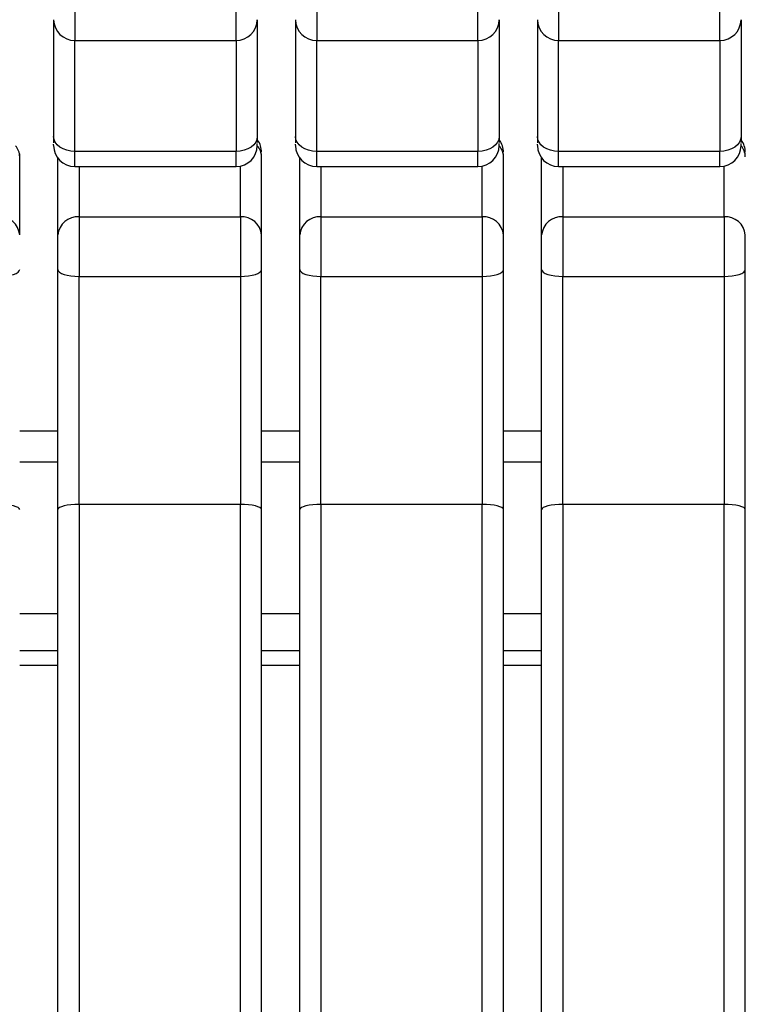
# Model space of a CAD drawing. Units: millimetres. Extents: x 15 to 230, y 4 to 131.
# Drawn here: x 92 to 101, y 97 to 109 of the extents above; entities that cross this region are included whole.
import ezdxf

# ---------------------------------------------------------------- set-up
doc = ezdxf.new("R2010")
doc.units = ezdxf.units.MM

msp = doc.modelspace()

# ---------------------------------------------------------------- linework, layer by layer
at = {"color": 7, "linetype": 'Continuous', "lineweight": 25}
for p, q in [((93.08985, 115.80667), (93.08985, 108.80445)), ((94.98985, 108.80445), (94.98985, 115.80667)), ((95.93984, 115.80667), (95.93984, 108.80445)), ((97.83985, 108.80445), (97.83985, 115.80667)), ((98.78984, 115.80667), (98.78984, 108.80445)), ((100.68984, 108.80445), (100.68984, 115.80667)), ((93.08985, 108.80445), (94.98985, 108.80445)), ((93.08985, 107.49588), (93.08985, 108.80445)), ((94.98985, 108.80445), (94.98985, 107.49588)), ((95.93984, 108.80445), (97.83985, 108.80445)), ((95.93984, 107.49588), (95.93984, 108.80445)), ((97.83985, 108.80445), (97.83985, 107.49588)), ((98.78984, 108.80445), (100.68984, 108.80445)), ((98.78984, 107.49588), (98.78984, 108.80445)), ((100.68984, 108.80445), (100.68984, 107.49588)), ((92.43985, 107.43429), (92.43985, 107.46773)), ((92.43985, 106.51226), (92.43985, 107.43429)), ((92.88984, 106.51226), (92.88984, 107.41726)), ((94.98985, 107.49588), (93.08985, 107.49588)), ((95.28984, 107.43429), (95.28984, 107.46773)), ((95.28984, 106.51226), (95.28984, 107.43429)), ((95.73984, 106.51226), (95.73984, 107.41726)), ((97.83985, 107.49588), (95.93984, 107.49588)), ((98.13984, 107.43429), (98.13984, 107.46773)), ((98.13984, 106.51226), (98.13984, 107.43429)), ((98.58985, 106.51226), (98.58985, 107.41726)), ((100.68984, 107.49588), (98.78984, 107.49588)), ((93.08985, 107.31726), (94.98985, 107.31726)), ((95.93984, 107.31726), (97.83985, 107.31726)), ((98.78984, 107.31726), (100.68984, 107.31726)), ((93.13984, 106.72542), (93.13984, 106.02456)), ((93.13984, 106.72542), (95.03984, 106.72542)), ((95.03984, 106.72542), (95.03984, 106.02456)), ((95.98984, 106.72542), (95.98984, 106.02456)), ((95.98984, 106.72542), (97.88984, 106.72542)), ((97.88984, 106.72542), (97.88984, 106.02456)), ((98.83985, 106.72542), (98.83985, 106.02456)), ((98.83985, 106.72542), (100.73985, 106.72542)), ((100.73985, 106.72542), (100.73985, 106.02456)), ((93.13984, 106.02456), (95.03984, 106.02456)), ((93.13984, 103.33774), (93.13984, 106.02456)), ((95.03984, 106.02456), (95.03984, 103.33774)), ((95.98984, 106.02456), (97.88984, 106.02456)), ((95.98984, 103.33774), (95.98984, 106.02456)), ((97.88984, 106.02456), (97.88984, 103.33774)), ((98.83985, 106.02456), (100.73985, 106.02456)), ((98.83985, 103.33774), (98.83985, 106.02456)), ((100.73985, 106.02456), (100.73985, 103.33774)), ((92.88984, 104.19914), (92.43985, 104.19914)), ((95.73984, 104.19914), (95.28984, 104.19914)), ((98.58985, 104.19914), (98.13984, 104.19914)), ((93.13984, 103.33774), (93.13984, 86.35808)), ((95.03984, 103.33774), (93.13984, 103.33774)), ((95.03984, 86.35808), (95.03984, 103.33774)), ((95.98984, 103.33774), (95.98984, 86.35808)), ((97.88984, 103.33774), (95.98984, 103.33774)), ((97.88984, 86.35808), (97.88984, 103.33774)), ((98.83985, 103.33774), (98.83985, 86.35808)), ((100.73985, 103.33774), (98.83985, 103.33774)), ((100.73985, 86.35808), (100.73985, 103.33774)), ((92.43985, 101.44395), (92.88984, 101.44395)), ((95.28984, 101.44395), (95.73984, 101.44395)), ((98.13984, 101.44395), (98.58985, 101.44395))]:
    msp.add_line(p, q, dxfattribs=at)
at = {"color": 8, "linetype": 'Continuous', "lineweight": 25}
for p, q in [((93.08985, 107.31726), (93.08985, 107.49588)), ((94.98985, 107.31726), (94.98985, 107.49588)), ((95.93984, 107.31726), (95.93984, 107.49588)), ((97.83985, 107.31726), (97.83985, 107.49588)), ((98.78984, 107.31726), (98.78984, 107.49588)), ((100.68984, 107.31726), (100.68984, 107.49588)), ((93.13984, 107.31726), (93.13984, 106.72542)), ((95.03984, 106.72542), (95.03984, 107.32231)), ((95.98984, 107.31726), (95.98984, 106.72542)), ((97.88984, 106.72542), (97.88984, 107.32231)), ((98.83985, 107.31726), (98.83985, 106.72542)), ((100.73985, 106.72542), (100.73985, 107.32231)), ((92.43985, 103.84095), (92.88984, 103.84095)), ((95.28984, 103.84095), (95.73984, 103.84095)), ((98.13984, 103.84095), (98.58985, 103.84095)), ((92.88984, 102.05081), (92.43985, 102.05081)), ((95.73984, 102.05081), (95.28984, 102.05081)), ((98.58985, 102.05081), (98.13984, 102.05081)), ((92.88984, 101.61119), (92.43985, 101.61119)), ((95.73984, 101.61119), (95.28984, 101.61119)), ((98.58985, 101.61119), (98.13984, 101.61119))]:
    msp.add_line(p, q, dxfattribs=at)
at = {"color": 7, "linetype": 'Continuous', "lineweight": 25, "flags": 128}
for points in [[(93.08985, 107.49588), (93.04107, 107.49925), (92.99417, 107.50924), (92.95095, 107.52547), (92.91307, 107.5473), (92.88198, 107.57391), (92.85887, 107.60426), (92.84465, 107.6372), (92.83985, 107.67145)], [(95.23985, 107.67145), (95.23504, 107.6372), (95.22081, 107.60426), (95.19771, 107.57391), (95.16662, 107.5473), (95.12874, 107.52547), (95.08552, 107.50924), (95.03862, 107.49925), (94.98985, 107.49588)], [(95.93984, 107.49588), (95.89107, 107.49925), (95.84417, 107.50924), (95.80095, 107.52547), (95.76307, 107.5473), (95.73198, 107.57391), (95.70887, 107.60426), (95.69465, 107.6372), (95.68984, 107.67145)], [(98.08985, 107.67145), (98.08504, 107.6372), (98.07082, 107.60426), (98.04771, 107.57391), (98.01662, 107.5473), (97.97874, 107.52547), (97.93551, 107.50924), (97.88862, 107.49925), (97.83985, 107.49588)], [(98.78984, 107.49588), (98.74107, 107.49925), (98.69417, 107.50924), (98.65095, 107.52547), (98.61307, 107.5473), (98.58198, 107.57391), (98.55888, 107.60426), (98.54465, 107.6372), (98.53984, 107.67145)], [(100.93984, 107.67145), (100.93504, 107.6372), (100.92081, 107.60426), (100.89772, 107.57391), (100.86662, 107.5473), (100.82873, 107.52547), (100.78552, 107.50924), (100.73862, 107.49925), (100.68984, 107.49588)], [(92.18985, 106.02456), (92.23861, 106.02608), (92.28552, 106.03056), (92.32874, 106.03785), (92.36662, 106.04766), (92.39771, 106.05961), (92.42081, 106.07324), (92.43504, 106.08804), (92.43985, 106.10342)], [(92.88984, 106.10342), (92.89465, 106.08804), (92.90887, 106.07324), (92.93198, 106.05961), (92.96307, 106.04766), (93.00095, 106.03785), (93.04417, 106.03056), (93.09107, 106.02608), (93.13984, 106.02456)], [(95.03984, 106.02456), (95.08862, 106.02608), (95.13551, 106.03056), (95.17874, 106.03785), (95.21662, 106.04766), (95.24771, 106.05961), (95.27082, 106.07324), (95.28504, 106.08804), (95.28984, 106.10342)], [(95.73984, 106.10342), (95.74465, 106.08804), (95.75888, 106.07324), (95.78198, 106.05961), (95.81307, 106.04766), (95.85095, 106.03785), (95.89417, 106.03056), (95.94107, 106.02608), (95.98984, 106.02456)], [(97.88984, 106.02456), (97.93862, 106.02608), (97.98552, 106.03056), (98.02873, 106.03785), (98.06662, 106.04766), (98.09771, 106.05961), (98.12081, 106.07324), (98.13504, 106.08804), (98.13984, 106.10342)], [(98.58985, 106.10342), (98.59465, 106.08804), (98.60887, 106.07324), (98.63198, 106.05961), (98.66307, 106.04766), (98.70095, 106.03785), (98.74418, 106.03056), (98.79107, 106.02608), (98.83985, 106.02456)], [(100.73985, 106.02456), (100.78861, 106.02608), (100.83552, 106.03056), (100.87874, 106.03785), (100.91662, 106.04766), (100.94771, 106.05961), (100.97081, 106.07324), (100.98504, 106.08804), (100.98985, 106.10342)], [(92.43985, 103.27666), (92.43504, 103.28858), (92.42081, 103.30003), (92.39771, 103.31059), (92.36662, 103.31985), (92.32874, 103.32744), (92.28552, 103.33309), (92.23861, 103.33656), (92.18985, 103.33774)], [(93.13984, 103.33774), (93.09107, 103.33656), (93.04417, 103.33309), (93.00095, 103.32744), (92.96307, 103.31985), (92.93198, 103.31059), (92.90887, 103.30003), (92.89465, 103.28858), (92.88984, 103.27666)], [(95.28984, 103.27666), (95.28504, 103.28858), (95.27082, 103.30003), (95.24771, 103.31059), (95.21662, 103.31985), (95.17874, 103.32744), (95.13551, 103.33309), (95.08862, 103.33656), (95.03984, 103.33774)], [(95.98984, 103.33774), (95.94107, 103.33656), (95.89417, 103.33309), (95.85095, 103.32744), (95.81307, 103.31985), (95.78198, 103.31059), (95.75888, 103.30003), (95.74465, 103.28858), (95.73984, 103.27666)], [(98.13984, 103.27666), (98.13504, 103.28858), (98.12081, 103.30003), (98.09771, 103.31059), (98.06662, 103.31985), (98.02873, 103.32744), (97.98552, 103.33309), (97.93862, 103.33656), (97.88984, 103.33774)], [(98.83985, 103.33774), (98.79107, 103.33656), (98.74418, 103.33309), (98.70095, 103.32744), (98.66307, 103.31985), (98.63198, 103.31059), (98.60887, 103.30003), (98.59465, 103.28858), (98.58985, 103.27666)], [(100.98985, 103.27666), (100.98504, 103.28858), (100.97081, 103.30003), (100.94771, 103.31059), (100.91662, 103.31985), (100.87874, 103.32744), (100.83552, 103.33309), (100.78861, 103.33656), (100.73985, 103.33774)]]:
    msp.add_lwpolyline(points, dxfattribs=at)
at = {"color": 7, "linetype": 'Continuous', "lineweight": 25}
for centre, radius, start, end in [((93.08675, 109.05135), 0.24692, 180.735904, 270.719251), ((94.99294, 109.05136), 0.24693, 269.282127, 359.262718), ((95.93675, 109.05136), 0.24693, 180.737282, 270.717873), ((97.84294, 109.05136), 0.24693, 269.282701, 359.262144), ((98.78675, 109.05136), 0.24693, 180.737282, 270.717873), ((100.69294, 109.05136), 0.24693, 269.282127, 359.262718), ((93.08984, 107.56726), 0.25, 180, 270), ((94.98984, 107.56726), 0.25, 270, 0), ((95.03984, 107.48587), 0.25, 0, 35.278873), ((95.93984, 107.56726), 0.25, 180, 270), ((97.83984, 107.56726), 0.25, 270, 0), ((97.88984, 107.48587), 0.25, 0, 35.278873), ((98.78984, 107.56726), 0.25, 180, 270), ((100.68984, 107.56726), 0.25, 270, 0), ((100.73984, 107.48587), 0.25, 0, 35.278873), ((92.20691, 106.49224), 0.2338, 4.910685, 94.18474), ((93.12278, 106.49224), 0.2338, 85.81526, 175.089315), ((95.05691, 106.49225), 0.23379, 4.908463, 94.186961), ((95.97278, 106.49224), 0.2338, 85.81526, 175.089315), ((97.9069, 106.49224), 0.2338, 4.910685, 94.18474), ((98.82278, 106.49225), 0.23379, 85.813039, 175.091537), ((100.75691, 106.49224), 0.2338, 4.910685, 94.18474)]:
    msp.add_arc(centre, radius, start, end, dxfattribs=at)
at = {"color": 8, "linetype": 'Continuous', "lineweight": 25}
for centre, radius, start, end in [((92.24466, 107.43171), 0.19521, 0.758637, 41.968143), ((95.09479, 107.43176), 0.19507, 0.743769, 41.983012), ((97.94465, 107.43171), 0.19521, 0.758637, 41.968143), ((100.79466, 107.43171), 0.19521, 0.758637, 41.968143)]:
    msp.add_arc(centre, radius, start, end, dxfattribs=at)
at = {"color": 7, "linetype": 'Continuous', "lineweight": 25}
for points in [[(92.83984, 109.04818), (92.83984, 108.83405), (92.83984, 108.35637), (92.83984, 107.67145)], [(95.68984, 109.04818), (95.68984, 108.83405), (95.68984, 108.35637), (95.68984, 107.67145)], [(98.53984, 109.04818), (98.53984, 108.83405), (98.53984, 108.35637), (98.53984, 107.67145)], [(95.28984, 103.27666), (95.28984, 104.20963), (95.28984, 105.19043), (95.28984, 106.10342)], [(98.13984, 103.27666), (98.13984, 104.20963), (98.13984, 105.19043), (98.13984, 106.10342)], [(100.98984, 103.27666), (100.98984, 104.20963), (100.98984, 105.19043), (100.98984, 106.10342)], [(95.28984, 86.3963), (95.28984, 92.01905), (95.28984, 97.75942), (95.28984, 103.27666)], [(98.13984, 86.3963), (98.13984, 92.01905), (98.13984, 97.75942), (98.13984, 103.27666)], [(100.98984, 86.3963), (100.98984, 92.01905), (100.98984, 97.75942), (100.98984, 103.27666)]]:
    msp.add_open_spline(points, degree=3, dxfattribs=at)
for points, knots in [([(95.23984, 109.04818), (95.23984, 109.04435), (95.23984, 109.03669), (95.23984, 109.02456), (95.23984, 109.01199), (95.23984, 108.99891), (95.23984, 108.98534), (95.23984, 108.97127), (95.23984, 108.95672), (95.23984, 108.94167), (95.23984, 108.92613), (95.23984, 108.9101), (95.23984, 108.89358), (95.23984, 108.87657), (95.23984, 108.85906), (95.23984, 108.80471), (95.23984, 108.70422), (95.23984, 108.5401), (95.23984, 108.35361), (95.23984, 108.19769), (95.23984, 108.08766), (95.23984, 108.03177), (95.23984, 107.97471), (95.23984, 107.91645), (95.23984, 107.85702), (95.23984, 107.79638), (95.23984, 107.73464), (95.23984, 107.69252), (95.23984, 107.67145)], [0, 0, 0, 0, 0.01779156, 0.03557235, 0.0533442, 0.07110889, 0.08886825, 0.10662408, 0.12437819, 0.1421324, 0.15988852, 0.17764835, 0.19541372, 0.21318642, 0.23096827, 0.24876106, 0.37437637, 0.50000107, 0.62561638, 0.75124108, 0.78236888, 0.81346788, 0.84454775, 0.8756182, 0.90668895, 0.93776969, 0.96887015, 1, 1, 1, 1]), ([(98.08984, 109.04818), (98.08984, 109.04435), (98.08984, 109.03669), (98.08984, 109.02456), (98.08984, 109.01199), (98.08984, 108.99891), (98.08984, 108.98534), (98.08984, 108.97127), (98.08984, 108.95672), (98.08984, 108.94167), (98.08984, 108.92613), (98.08984, 108.9101), (98.08984, 108.89358), (98.08984, 108.87657), (98.08984, 108.85906), (98.08984, 108.80471), (98.08984, 108.70422), (98.08984, 108.5401), (98.08984, 108.35361), (98.08984, 108.19769), (98.08984, 108.08766), (98.08984, 108.03177), (98.08984, 107.97471), (98.08984, 107.91645), (98.08984, 107.85702), (98.08984, 107.79638), (98.08984, 107.73464), (98.08984, 107.69252), (98.08984, 107.67145)], [0, 0, 0, 0, 0.01779156, 0.03557235, 0.0533442, 0.07110889, 0.08886825, 0.10662408, 0.12437819, 0.1421324, 0.15988852, 0.17764835, 0.19541372, 0.21318642, 0.23096827, 0.24876106, 0.37437637, 0.50000107, 0.62561638, 0.75124108, 0.78236888, 0.81346788, 0.84454775, 0.8756182, 0.90668895, 0.93776969, 0.96887015, 1, 1, 1, 1]), ([(100.93984, 109.04818), (100.93984, 109.04435), (100.93984, 109.03669), (100.93984, 109.02456), (100.93984, 109.01199), (100.93984, 108.99891), (100.93984, 108.98534), (100.93984, 108.97127), (100.93984, 108.95672), (100.93984, 108.94167), (100.93984, 108.92613), (100.93984, 108.9101), (100.93984, 108.89358), (100.93984, 108.87657), (100.93984, 108.85906), (100.93984, 108.80471), (100.93984, 108.70422), (100.93984, 108.5401), (100.93984, 108.35361), (100.93984, 108.19769), (100.93984, 108.08766), (100.93984, 108.03177), (100.93984, 107.97471), (100.93984, 107.91645), (100.93984, 107.85702), (100.93984, 107.79638), (100.93984, 107.73464), (100.93984, 107.69252), (100.93984, 107.67145)], [0, 0, 0, 0, 0.01779156, 0.03557235, 0.0533442, 0.07110889, 0.08886825, 0.10662408, 0.12437819, 0.1421324, 0.15988852, 0.17764835, 0.19541372, 0.21318642, 0.23096827, 0.24876106, 0.37437637, 0.50000107, 0.62561638, 0.75124108, 0.78236888, 0.81346788, 0.84454775, 0.8756182, 0.90668895, 0.93776969, 0.96887015, 1, 1, 1, 1]), ([(92.83985, 107.67145), (92.83985, 107.64456), (92.83985, 107.61165), (92.83985, 107.5995), (92.83985, 107.59728)], [0, 0, 0, 0, 0.81717061, 1, 1, 1, 1]), ([(95.23985, 107.67145), (95.23985, 107.64409), (95.23985, 107.61368), (95.23985, 107.60213), (95.23985, 107.60097)], [0, 0, 0, 0, 0.89953487, 1, 1, 1, 1]), ([(95.68984, 107.67145), (95.68984, 107.64456), (95.68984, 107.61165), (95.68984, 107.5995), (95.68984, 107.59728)], [0, 0, 0, 0, 0.81717061, 1, 1, 1, 1]), ([(98.08985, 107.67145), (98.08985, 107.64409), (98.08985, 107.61368), (98.08985, 107.60213), (98.08985, 107.60097)], [0, 0, 0, 0, 0.89953487, 1, 1, 1, 1]), ([(98.53984, 107.67145), (98.53984, 107.64456), (98.53984, 107.61165), (98.53984, 107.5995), (98.53984, 107.59728)], [0, 0, 0, 0, 0.81717061, 1, 1, 1, 1]), ([(100.93984, 107.67145), (100.93984, 107.64409), (100.93984, 107.61368), (100.93984, 107.60213), (100.93984, 107.60097)], [0, 0, 0, 0, 0.89953487, 1, 1, 1, 1]), ([(92.83985, 107.57198), (92.83985, 107.56994), (92.83985, 107.56738), (92.83985, 107.5809), (92.83985, 107.58369)], [0, 0, 0, 0, 0.79360301, 1, 1, 1, 1]), ([(95.23985, 107.57198), (95.23985, 107.57043), (95.23985, 107.56816), (95.23985, 107.58471), (95.23985, 107.59004)], [0, 0, 0, 0, 0.67791343, 1, 1, 1, 1]), ([(95.68984, 107.57198), (95.68984, 107.56994), (95.68984, 107.56738), (95.68984, 107.5809), (95.68984, 107.58369)], [0, 0, 0, 0, 0.79360301, 1, 1, 1, 1]), ([(98.08985, 107.57198), (98.08985, 107.57043), (98.08985, 107.56816), (98.08985, 107.58471), (98.08985, 107.59004)], [0, 0, 0, 0, 0.67791343, 1, 1, 1, 1]), ([(98.53984, 107.57198), (98.53984, 107.56994), (98.53984, 107.56738), (98.53984, 107.5809), (98.53984, 107.58369)], [0, 0, 0, 0, 0.79360301, 1, 1, 1, 1]), ([(100.93984, 107.57198), (100.93984, 107.57043), (100.93984, 107.56816), (100.93984, 107.58471), (100.93984, 107.59004)], [0, 0, 0, 0, 0.67791343, 1, 1, 1, 1]), ([(92.88984, 106.10342), (92.88984, 106.10747), (92.88984, 106.11554), (92.88984, 106.12779), (92.88984, 106.14011), (92.88984, 106.1525), (92.88984, 106.16497), (92.88984, 106.1775), (92.88984, 106.19011), (92.88984, 106.2028), (92.88984, 106.23138), (92.88984, 106.27594), (92.88984, 106.33444), (92.88984, 106.38944), (92.88984, 106.42886), (92.88984, 106.45527), (92.88984, 106.47128), (92.88984, 106.48614), (92.88984, 106.49996), (92.88984, 106.50815), (92.88984, 106.51226)], [0, 0, 0, 0, 0.02715155, 0.05418008, 0.08112078, 0.10800919, 0.13488105, 0.16177218, 0.18871832, 0.21575498, 0.24291733, 0.37143788, 0.50001437, 0.62853493, 0.75711143, 0.80588848, 0.85435787, 0.90272723, 0.95120544, 1, 1, 1, 1]), ([(95.28984, 106.10342), (95.28984, 106.17841), (95.28984, 106.25963), (95.28984, 106.40809), (95.28984, 106.47097), (95.28984, 106.51226)], [0, 0, 0, 0, 0.5, 0.5, 1, 1, 1, 1]), ([(95.73984, 106.10342), (95.73984, 106.10747), (95.73984, 106.11554), (95.73984, 106.12779), (95.73984, 106.14011), (95.73984, 106.1525), (95.73984, 106.16497), (95.73984, 106.1775), (95.73984, 106.19011), (95.73984, 106.2028), (95.73984, 106.23138), (95.73984, 106.27594), (95.73984, 106.33444), (95.73984, 106.38944), (95.73984, 106.42886), (95.73984, 106.45527), (95.73984, 106.47128), (95.73984, 106.48614), (95.73984, 106.49996), (95.73984, 106.50815), (95.73984, 106.51226)], [0, 0, 0, 0, 0.02715155, 0.05418008, 0.08112078, 0.10800919, 0.13488105, 0.16177218, 0.18871832, 0.21575498, 0.24291733, 0.37143788, 0.50001437, 0.62853493, 0.75711143, 0.80588848, 0.85435787, 0.90272723, 0.95120544, 1, 1, 1, 1]), ([(98.13984, 106.10342), (98.13984, 106.17841), (98.13984, 106.25963), (98.13984, 106.40809), (98.13984, 106.47097), (98.13984, 106.51226)], [0, 0, 0, 0, 0.5, 0.5, 1, 1, 1, 1]), ([(98.58984, 106.10342), (98.58984, 106.10747), (98.58984, 106.11554), (98.58984, 106.12779), (98.58984, 106.14011), (98.58984, 106.1525), (98.58984, 106.16497), (98.58984, 106.1775), (98.58984, 106.19011), (98.58984, 106.2028), (98.58984, 106.23138), (98.58984, 106.27594), (98.58984, 106.33444), (98.58984, 106.38944), (98.58984, 106.42886), (98.58984, 106.45527), (98.58984, 106.47128), (98.58984, 106.48614), (98.58984, 106.49996), (98.58984, 106.50815), (98.58984, 106.51226)], [0, 0, 0, 0, 0.02715155, 0.05418008, 0.08112078, 0.10800919, 0.13488105, 0.16177218, 0.18871832, 0.21575498, 0.24291733, 0.37143788, 0.50001437, 0.62853493, 0.75711143, 0.80588848, 0.85435787, 0.90272723, 0.95120544, 1, 1, 1, 1]), ([(100.98984, 106.10342), (100.98984, 106.17841), (100.98984, 106.25963), (100.98984, 106.40809), (100.98984, 106.47097), (100.98984, 106.51226)], [0, 0, 0, 0, 0.5, 0.5, 1, 1, 1, 1]), ([(92.88984, 103.27666), (92.88984, 103.29316), (92.88984, 103.32615), (92.88984, 103.37577), (92.88984, 103.42547), (92.88984, 103.47526), (92.88984, 103.52515), (92.88984, 103.57512), (92.88984, 103.62519), (92.88984, 103.67534), (92.88984, 103.72559), (92.88984, 103.77593), (92.88984, 103.82635), (92.88984, 103.87687), (92.88984, 103.92748), (92.88984, 104.08057), (92.88984, 104.33727), (92.88984, 104.69768), (92.88984, 105.05715), (92.88984, 105.32444), (92.88984, 105.50077), (92.88984, 105.58805), (92.88984, 105.67494), (92.88984, 105.76144), (92.88984, 105.84755), (92.88984, 105.93326), (92.88984, 106.01862), (92.88984, 106.07515), (92.88984, 106.10342)], [0, 0, 0, 0, 0.01779156, 0.03557235, 0.0533442, 0.07110889, 0.08886825, 0.10662408, 0.12437819, 0.1421324, 0.15988852, 0.17764835, 0.19541372, 0.21318642, 0.23096827, 0.24876106, 0.37437637, 0.50000107, 0.62561638, 0.75124108, 0.78236888, 0.81346788, 0.84454775, 0.8756182, 0.90668895, 0.93776969, 0.96887015, 1, 1, 1, 1]), ([(95.73984, 103.27666), (95.73984, 103.29316), (95.73984, 103.32615), (95.73984, 103.37577), (95.73984, 103.42547), (95.73984, 103.47526), (95.73984, 103.52515), (95.73984, 103.57512), (95.73984, 103.62519), (95.73984, 103.67534), (95.73984, 103.72559), (95.73984, 103.77593), (95.73984, 103.82635), (95.73984, 103.87687), (95.73984, 103.92748), (95.73984, 104.08057), (95.73984, 104.33727), (95.73984, 104.69768), (95.73984, 105.05715), (95.73984, 105.32444), (95.73984, 105.50077), (95.73984, 105.58805), (95.73984, 105.67494), (95.73984, 105.76144), (95.73984, 105.84755), (95.73984, 105.93326), (95.73984, 106.01862), (95.73984, 106.07515), (95.73984, 106.10342)], [0, 0, 0, 0, 0.01779156, 0.03557235, 0.0533442, 0.07110889, 0.08886825, 0.10662408, 0.12437819, 0.1421324, 0.15988852, 0.17764835, 0.19541372, 0.21318642, 0.23096827, 0.24876106, 0.37437637, 0.50000107, 0.62561638, 0.75124108, 0.78236888, 0.81346788, 0.84454775, 0.8756182, 0.90668895, 0.93776969, 0.96887015, 1, 1, 1, 1]), ([(98.58984, 103.27666), (98.58984, 103.29316), (98.58984, 103.32615), (98.58984, 103.37577), (98.58984, 103.42547), (98.58984, 103.47526), (98.58984, 103.52515), (98.58984, 103.57512), (98.58984, 103.62519), (98.58984, 103.67534), (98.58984, 103.72559), (98.58984, 103.77593), (98.58984, 103.82635), (98.58984, 103.87687), (98.58984, 103.92748), (98.58984, 104.08057), (98.58984, 104.33727), (98.58984, 104.69768), (98.58984, 105.05715), (98.58984, 105.32444), (98.58984, 105.50077), (98.58984, 105.58805), (98.58984, 105.67494), (98.58984, 105.76144), (98.58984, 105.84755), (98.58984, 105.93326), (98.58984, 106.01862), (98.58984, 106.07515), (98.58984, 106.10342)], [0, 0, 0, 0, 0.01779156, 0.03557235, 0.0533442, 0.07110889, 0.08886825, 0.10662408, 0.12437819, 0.1421324, 0.15988852, 0.17764835, 0.19541372, 0.21318642, 0.23096827, 0.24876106, 0.37437637, 0.50000107, 0.62561638, 0.75124108, 0.78236888, 0.81346788, 0.84454775, 0.8756182, 0.90668895, 0.93776969, 0.96887015, 1, 1, 1, 1]), ([(92.88984, 86.3963), (92.88984, 86.44453), (92.88984, 86.54099), (92.88984, 86.68576), (92.88984, 86.83058), (92.88984, 86.97545), (92.88984, 87.12037), (92.88984, 87.26535), (92.88984, 87.41038), (92.88984, 87.55546), (92.88984, 87.70059), (92.88984, 87.84577), (92.88984, 87.99101), (92.88984, 88.13629), (92.88984, 88.28163), (92.88984, 88.42703), (92.88984, 88.57247), (92.88984, 88.71797), (92.88984, 88.86352), (92.88984, 89.00912), (92.88984, 89.15477), (92.88984, 89.30048), (92.88984, 89.44623), (92.88984, 89.59204), (92.88984, 89.7379), (92.88984, 89.88382), (92.88984, 90.02978), (92.88984, 90.1758), (92.88984, 90.32187), (92.88984, 90.46799), (92.88984, 90.9203), (92.88984, 91.67914), (92.88984, 92.74489), (92.88984, 93.81075), (92.88984, 94.87625), (92.88984, 95.9405), (92.88984, 97.00262), (92.88984, 98.06214), (92.88984, 98.85991), (92.88984, 99.39784), (92.88984, 99.6773), (92.88984, 99.95639), (92.88984, 100.23512), (92.88984, 100.51347), (92.88984, 100.79146), (92.88984, 101.06907), (92.88984, 101.34632), (92.88984, 101.62321), (92.88984, 101.89972), (92.88984, 102.17587), (92.88984, 102.45165), (92.88984, 102.72705), (92.88984, 103.00212), (92.88984, 103.18514), (92.88984, 103.27666)], [0, 0, 0, 0, 0.008605536, 0.017209699, 0.025812593, 0.034414318, 0.043014977, 0.051614671, 0.060213502, 0.068811572, 0.077408983, 0.086005837, 0.094602236, 0.103198281, 0.111794076, 0.120389721, 0.128985318, 0.137580971, 0.146176781, 0.154772849, 0.163369278, 0.17196617, 0.180563626, 0.18916175, 0.197760642, 0.206360404, 0.214961139, 0.223562947, 0.232165932, 0.240770195, 0.249375837, 0.312051044, 0.374687202, 0.437323761, 0.500000167, 0.562675374, 0.625311533, 0.687948091, 0.750624498, 0.767260605, 0.783891939, 0.800519236, 0.817143231, 0.833764661, 0.850384263, 0.867002773, 0.883620929, 0.900239468, 0.916859126, 0.933480642, 0.950104751, 0.96673219, 0.983363694, 1, 1, 1, 1]), ([(95.73984, 86.3963), (95.73984, 86.44453), (95.73984, 86.54099), (95.73984, 86.68576), (95.73984, 86.83058), (95.73984, 86.97545), (95.73984, 87.12037), (95.73984, 87.26535), (95.73984, 87.41038), (95.73984, 87.55546), (95.73984, 87.70059), (95.73984, 87.84577), (95.73984, 87.99101), (95.73984, 88.13629), (95.73984, 88.28163), (95.73984, 88.42703), (95.73984, 88.57247), (95.73984, 88.71797), (95.73984, 88.86352), (95.73984, 89.00912), (95.73984, 89.15477), (95.73984, 89.30048), (95.73984, 89.44623), (95.73984, 89.59204), (95.73984, 89.7379), (95.73984, 89.88382), (95.73984, 90.02978), (95.73984, 90.1758), (95.73984, 90.32187), (95.73984, 90.46799), (95.73984, 90.9203), (95.73984, 91.67914), (95.73984, 92.74489), (95.73984, 93.81075), (95.73984, 94.87625), (95.73984, 95.9405), (95.73984, 97.00262), (95.73984, 98.06214), (95.73984, 98.85991), (95.73984, 99.39784), (95.73984, 99.6773), (95.73984, 99.95639), (95.73984, 100.23512), (95.73984, 100.51347), (95.73984, 100.79146), (95.73984, 101.06907), (95.73984, 101.34632), (95.73984, 101.62321), (95.73984, 101.89972), (95.73984, 102.17587), (95.73984, 102.45165), (95.73984, 102.72705), (95.73984, 103.00212), (95.73984, 103.18514), (95.73984, 103.27666)], [0, 0, 0, 0, 0.008605536, 0.017209699, 0.025812593, 0.034414318, 0.043014977, 0.051614671, 0.060213502, 0.068811572, 0.077408983, 0.086005837, 0.094602236, 0.103198281, 0.111794076, 0.120389721, 0.128985318, 0.137580971, 0.146176781, 0.154772849, 0.163369278, 0.17196617, 0.180563626, 0.18916175, 0.197760642, 0.206360404, 0.214961139, 0.223562947, 0.232165932, 0.240770195, 0.249375837, 0.312051044, 0.374687202, 0.437323761, 0.500000167, 0.562675374, 0.625311533, 0.687948091, 0.750624498, 0.767260605, 0.783891939, 0.800519236, 0.817143231, 0.833764661, 0.850384263, 0.867002773, 0.883620929, 0.900239468, 0.916859126, 0.933480642, 0.950104751, 0.96673219, 0.983363694, 1, 1, 1, 1]), ([(98.58984, 86.3963), (98.58984, 86.44453), (98.58984, 86.54099), (98.58984, 86.68576), (98.58984, 86.83058), (98.58984, 86.97545), (98.58984, 87.12037), (98.58984, 87.26535), (98.58984, 87.41038), (98.58984, 87.55546), (98.58984, 87.70059), (98.58984, 87.84577), (98.58984, 87.99101), (98.58984, 88.13629), (98.58984, 88.28163), (98.58984, 88.42703), (98.58984, 88.57247), (98.58984, 88.71797), (98.58984, 88.86352), (98.58984, 89.00912), (98.58984, 89.15477), (98.58984, 89.30048), (98.58984, 89.44623), (98.58984, 89.59204), (98.58984, 89.7379), (98.58984, 89.88382), (98.58984, 90.02978), (98.58984, 90.1758), (98.58984, 90.32187), (98.58984, 90.46799), (98.58984, 90.9203), (98.58984, 91.67914), (98.58984, 92.74489), (98.58984, 93.81075), (98.58984, 94.87625), (98.58984, 95.9405), (98.58984, 97.00262), (98.58984, 98.06214), (98.58984, 98.85991), (98.58984, 99.39784), (98.58984, 99.6773), (98.58984, 99.95639), (98.58984, 100.23512), (98.58984, 100.51347), (98.58984, 100.79146), (98.58984, 101.06907), (98.58984, 101.34632), (98.58984, 101.62321), (98.58984, 101.89972), (98.58984, 102.17587), (98.58984, 102.45165), (98.58984, 102.72705), (98.58984, 103.00212), (98.58984, 103.18514), (98.58984, 103.27666)], [0, 0, 0, 0, 0.008605536, 0.017209699, 0.025812593, 0.034414318, 0.043014977, 0.051614671, 0.060213502, 0.068811572, 0.077408983, 0.086005837, 0.094602236, 0.103198281, 0.111794076, 0.120389721, 0.128985318, 0.137580971, 0.146176781, 0.154772849, 0.163369278, 0.17196617, 0.180563626, 0.18916175, 0.197760642, 0.206360404, 0.214961139, 0.223562947, 0.232165932, 0.240770195, 0.249375837, 0.312051044, 0.374687202, 0.437323761, 0.500000167, 0.562675374, 0.625311533, 0.687948091, 0.750624498, 0.767260605, 0.783891939, 0.800519236, 0.817143231, 0.833764661, 0.850384263, 0.867002773, 0.883620929, 0.900239468, 0.916859126, 0.933480642, 0.950104751, 0.96673219, 0.983363694, 1, 1, 1, 1])]:
    msp.add_open_spline(points, degree=3, knots=knots, dxfattribs=at)

doc.saveas('drawing.dxf')
